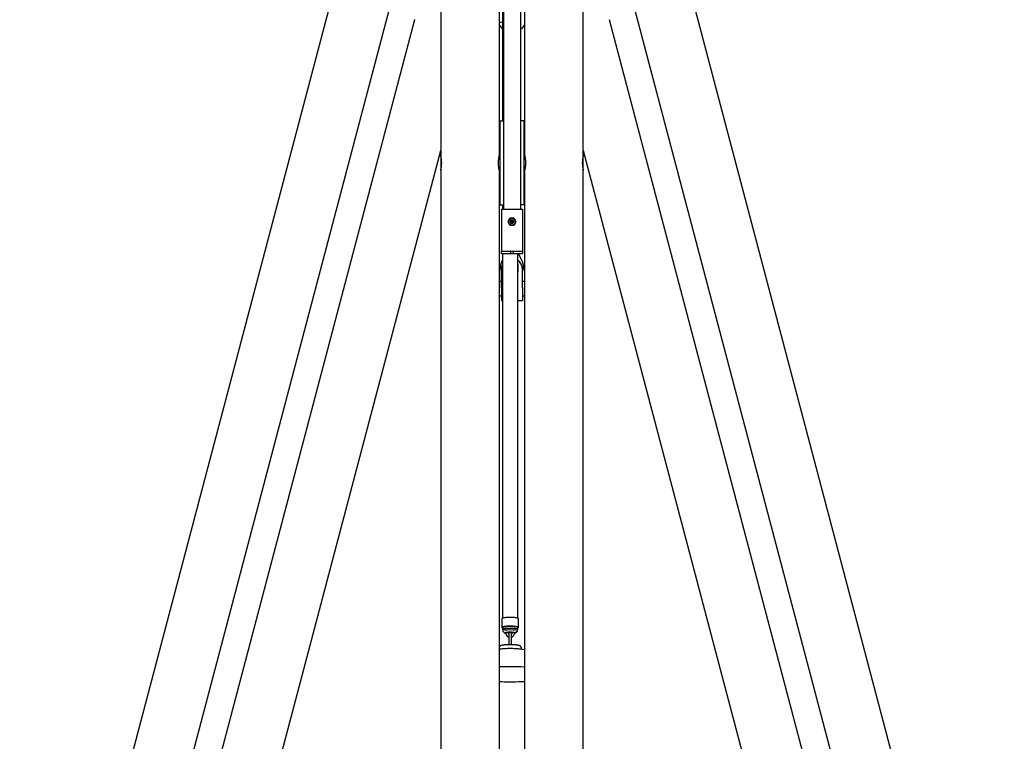
# Model space of a CAD drawing. Extents: x -20136 to 28087, y -2772 to 3529.
# Drawn here: x 19193 to 21542, y 57 to 1777 of the extents above; entities that cross this region are included whole.
import ezdxf

# ---------------------------------------------------------------- set-up
doc = ezdxf.new("R2010")
doc.units = 0

msp = doc.modelspace()

# ---------------------------------------------------------------- linework, layer by layer
at = {"color": 7, "linetype": 'Continuous'}
for p, q in [((20197.4, 2718.5), (20197.4, 1453.4)), ((20537.4, 1453.4), (20537.4, 2718.5)), ((20138.1, 2589.3), (19193.1, -989.5)), ((21541.8, -989.5), (20596.7, 2589.3)), ((20337.4, 1453.4), (20337.4, 2322.9)), ((20397.4, 2321.7), (20397.4, 1453.4)), ((19328.4, -1025.2), (20197.4, 2265.5)), ((20537.4, 2265.5), (21406.5, -1025.2)), ((20344.5, 1980.7), (20344.5, 1535.9)), ((20347.4, 1961.9), (20347.4, 1325.9)), ((20387.4, 1961.9), (20387.4, 1325.9)), ((20135, 1777.4), (19264.7, -1518.1)), ((20337.4, 1770.1), (20344.5, 1773.1)), ((21470.2, -1518.1), (20599.9, 1777.4)), ((20339.4, 1335.9), (20339.4, 1535.9)), ((20339.4, 1535.9), (20347.4, 1535.9)), ((20395.4, 1535.9), (20387.4, 1535.9)), ((20395.4, 1535.9), (20395.4, 1335.9)), ((19400.1, -1553.9), (20197.4, 1465.5)), ((20537.4, 1465.5), (21334.8, -1553.9)), ((20197.4, 1453.3), (20197.4, 1418.5)), ((20339.4, 1452.9), (20337.3, 1452.9)), ((20397.6, 1452.9), (20395.4, 1452.9)), ((20537.4, 1418.5), (20537.4, 1453.3)), ((20197.4, 1418.5), (20197.4, -496.6)), ((20337.3, 1418.9), (20339.4, 1418.9)), ((20337.4, -496.6), (20337.4, 1418.5)), ((20395.4, 1418.9), (20397.6, 1418.9)), ((20397.4, 1418.5), (20397.4, -496.6)), ((20537.4, -496.6), (20537.4, 1418.5)), ((20339.4, 1335.9), (20347.4, 1335.9)), ((20342.4, 1325.9), (20342.4, 1225.9)), ((20342.4, 1325.9), (20346.4, 1325.9)), ((20344.5, 1335.9), (20344.5, 1325.9)), ((20346.4, 1325.9), (20388.4, 1325.9)), ((20395.4, 1335.9), (20387.4, 1335.9)), ((20388.4, 1325.9), (20392.4, 1325.9)), ((20392.4, 1325.9), (20392.4, 1225.9)), ((20364.6, 1296.8), (20363.5, 1296.3)), ((20363.5, 1295.5), (20364.6, 1295)), ((20365.1, 1299.2), (20365.2, 1297.9)), ((20365.2, 1293.9), (20365.1, 1292.7)), ((20366.8, 1298.8), (20365.8, 1299.6)), ((20365.8, 1292.3), (20366.8, 1293)), ((20369.1, 1299.6), (20368.1, 1298.8)), ((20368.1, 1293), (20369.1, 1292.3)), ((20369.6, 1297.9), (20369.8, 1299.2)), ((20369.8, 1292.7), (20369.6, 1293.9)), ((20371.4, 1296.3), (20370.3, 1296.8)), ((20370.3, 1295), (20371.4, 1295.5)), ((20342.4, 1225.9), (20346.4, 1225.9)), ((20342.4, 1219.9), (20342.4, 1225.9)), ((20346.4, 1225.9), (20388.4, 1225.9)), ((20364.2, 1225.9), (20370.7, 1225.9)), ((20364.2, 1225.9), (20364.2, 1219.9)), ((20370.7, 1219.9), (20370.7, 1225.9)), ((20388.4, 1225.9), (20392.4, 1225.9)), ((20392.4, 1225.9), (20392.4, 1219.9)), ((20342.4, 1219.9), (20364.2, 1219.9)), ((20344.5, 1204.1), (20342.6, 1200.1)), ((20344.5, 1219.9), (20344.5, 350.3)), ((20364.2, 1219.9), (20370.7, 1219.9)), ((20370.7, 1219.9), (20392.4, 1219.9)), ((20381.5, 350.3), (20381.5, 1219.9)), ((20392.3, 1200.1), (20382.8, 1219.9)), ((20342.4, 1137.8), (20342.4, 1182.7)), ((20382.4, 1194.4), (20381.5, 1195)), ((20381.5, 1176.3), (20382.4, 1176.8)), ((20382.4, 1176.1), (20381.5, 1175.6)), ((20382.4, 1176.1), (20382.4, 1176.8)), ((20392.4, 1137.8), (20392.4, 1182.7)), ((20342.4, 1152.9), (20337.4, 1152.9)), ((20397.4, 1152.9), (20392.4, 1152.9)), ((20342.4, 1137.8), (20342.4, 1107.9)), ((20392.4, 1137.8), (20392.4, 1107.9)), ((20337.4, 1118.9), (20342.4, 1118.9)), ((20342.4, 1107.9), (20344.5, 1107.9)), ((20381.5, 1107.9), (20392.4, 1107.9)), ((20392.4, 1118.9), (20397.4, 1118.9)), ((20343, 349.2), (20343, 328.5)), ((20344.5, 329.2), (20344.5, 323.5)), ((20381.5, 323.5), (20381.5, 329.2)), ((20383, 328.5), (20383, 349.2)), ((20345.5, 323), (20345.5, 320.3)), ((20345.9, 319.5), (20350.5, 315)), ((20350.5, 315), (20350.9, 314.7)), ((20351.2, 314.6), (20351.4, 314.5)), ((20352.8, 314.6), (20351.3, 314.6)), ((20352.8, 315.1), (20352.8, 314.9)), ((20357.7, 315.9), (20359.7, 315)), ((20358.8, 314.9), (20358.8, 315.1)), ((20359.7, 315), (20358.8, 314.9)), ((20359, 313.4), (20360, 313.3)), ((20359.7, 316.6), (20359.7, 315)), ((20360.2, 314.7), (20359.7, 315)), ((20360, 313.7), (20360, 307.5)), ((20360, 307.5), (20360, 298.1)), ((20364.4, 316.2), (20366.4, 315.2)), ((20366, 307.5), (20366, 313.7)), ((20366, 298.1), (20366, 307.5)), ((20367.6, 315.3), (20366.4, 315.2)), ((20367.3, 314.8), (20366.4, 315.2)), ((20367.3, 315.1), (20367.3, 314.9)), ((20374.8, 315.6), (20371.8, 315.5)), ((20373.3, 314.9), (20373.3, 315.1)), ((20379.7, 320.6), (20375.2, 315.8)), ((20375.5, 315), (20380.2, 319.5)), ((20379.8, 323.8), (20379.8, 321)), ((20380.5, 320.3), (20380.5, 323)), ((20380.5, 320.2), (20380.5, 320.2)), ((20360, 298.1), (20360, 289.8)), ((20366, 289.8), (20366, 298.1)), ((20339, 276.9), (20337.4, 276.7)), ((20397.4, 275), (20387.1, 276.9)), ((20390.7, 276.9), (20389, 281.6))]:
    msp.add_line(p, q, dxfattribs=at)
for points in [[(20135.1, 1777.6), (20135, 1777.4)], [(20197.5, 1418.5), (20197.5, 1418.5), (20197.5, 1418.5), (20197.5, 1418.5), (20197.5, 1418.5), (20197.5, 1418.5), (20197.5, 1418.5), (20197.5, 1418.5), (20197.5, 1418.5), (20197.5, 1418.6), (20197.5, 1418.6), (20197.5, 1418.7), (20197.5, 1418.7), (20197.5, 1418.8), (20197.5, 1418.9), (20197.6, 1418.9), (20197.6, 1419), (20197.6, 1419.1), (20197.6, 1419.2), (20197.7, 1419.3), (20197.7, 1419.5), (20197.7, 1419.6), (20197.7, 1419.7), (20197.8, 1419.8), (20197.8, 1420), (20197.8, 1420.1), (20197.9, 1420.3), (20197.9, 1420.5), (20198, 1420.6), (20198, 1420.8), (20198, 1421), (20198.1, 1421.2), (20198.1, 1421.4), (20198.2, 1421.6), (20198.2, 1421.8), (20198.3, 1422), (20198.3, 1422.2), (20198.3, 1422.5), (20198.4, 1422.7), (20198.4, 1423), (20198.5, 1423.2), (20198.5, 1423.5), (20198.6, 1423.7), (20198.6, 1424), (20198.7, 1424.2), (20198.7, 1424.5), (20198.8, 1424.8), (20198.8, 1425.1), (20198.8, 1425.4), (20198.9, 1425.7), (20198.9, 1426), (20199, 1426.3), (20199, 1426.6), (20199.1, 1426.9), (20199.1, 1427.2), (20199.1, 1427.5), (20199.2, 1427.9), (20199.2, 1428.2), (20199.3, 1428.5), (20199.3, 1428.9), (20199.3, 1429.2), (20199.4, 1429.6), (20199.4, 1429.9), (20199.4, 1430.3), (20199.5, 1430.6), (20199.5, 1431), (20199.5, 1431.3), (20199.5, 1431.7), (20199.5, 1432), (20199.6, 1432.4), (20199.6, 1432.8), (20199.6, 1433.1), (20199.6, 1433.5), (20199.6, 1433.9), (20199.6, 1434.2), (20199.6, 1434.6), (20199.7, 1435), (20199.7, 1435.3), (20199.7, 1435.7), (20199.7, 1436.1), (20199.7, 1436.4), (20199.7, 1436.8), (20199.6, 1437.2), (20199.6, 1437.5), (20199.6, 1437.9), (20199.6, 1438.2), (20199.6, 1438.6), (20199.6, 1438.9), (20199.6, 1439.3), (20199.6, 1439.7), (20199.5, 1440), (20199.5, 1440.4), (20199.5, 1440.7), (20199.5, 1441), (20199.4, 1441.4), (20199.4, 1441.7), (20199.4, 1442.1), (20199.3, 1442.4), (20199.3, 1442.7), (20199.3, 1443.1), (20199.2, 1443.4), (20199.2, 1443.7), (20199.2, 1444), (20199.1, 1444.3), (20199.1, 1444.7), (20199.1, 1445), (20199, 1445.3), (20199, 1445.6), (20198.9, 1445.9), (20198.9, 1446.2), (20198.8, 1446.5), (20198.8, 1446.7), (20198.8, 1447), (20198.7, 1447.3), (20198.7, 1447.6), (20198.6, 1447.8), (20198.6, 1448.1), (20198.5, 1448.4), (20198.5, 1448.6), (20198.4, 1448.9), (20198.4, 1449.1), (20198.3, 1449.3), (20198.3, 1449.6), (20198.2, 1449.8), (20198.2, 1450), (20198.2, 1450.2), (20198.1, 1450.5), (20198.1, 1450.7), (20198, 1450.9), (20198, 1451), (20198, 1451.2), (20197.9, 1451.4), (20197.9, 1451.6), (20197.8, 1451.7), (20197.8, 1451.9), (20197.8, 1452), (20197.7, 1452.2), (20197.7, 1452.3), (20197.7, 1452.4), (20197.6, 1452.5), (20197.6, 1452.7), (20197.6, 1452.8), (20197.6, 1452.8), (20197.6, 1452.9), (20197.5, 1453), (20197.5, 1453.1), (20197.5, 1453.1), (20197.5, 1453.2), (20197.5, 1453.3), (20197.5, 1453.3), (20197.5, 1453.3), (20197.5, 1453.4), (20197.4, 1453.4), (20197.4, 1453.4), (20197.4, 1453.4), (20197.4, 1453.4), (20197.4, 1453.4), (20197.4, 1453.4), (20197.4, 1453.4), (20197.4, 1453.4), (20197.4, 1453.4)], [(20335.2, 1435.9), (20335.2, 1436.3), (20335.2, 1436.6), (20335.2, 1437), (20335.2, 1437.4), (20335.2, 1437.7), (20335.3, 1438.1), (20335.3, 1438.4), (20335.3, 1438.8), (20335.3, 1439.1), (20335.3, 1439.5), (20335.3, 1439.8), (20335.3, 1440.2), (20335.4, 1440.5), (20335.4, 1440.9), (20335.4, 1441.2), (20335.5, 1441.6), (20335.5, 1441.9), (20335.5, 1442.3), (20335.5, 1442.6), (20335.6, 1442.9), (20335.6, 1443.3), (20335.6, 1443.6), (20335.7, 1443.9), (20335.7, 1444.2), (20335.8, 1444.5), (20335.8, 1444.9), (20335.8, 1445.2), (20335.9, 1445.5), (20335.9, 1445.8), (20336, 1446.1), (20336, 1446.4), (20336.1, 1446.6), (20336.1, 1446.9), (20336.1, 1447.2), (20336.2, 1447.5), (20336.2, 1447.8), (20336.3, 1448), (20336.3, 1448.3), (20336.4, 1448.5), (20336.4, 1448.8), (20336.5, 1449), (20336.5, 1449.3), (20336.6, 1449.5), (20336.6, 1449.7), (20336.7, 1450), (20336.7, 1450.2), (20336.7, 1450.4), (20336.8, 1450.6), (20336.8, 1450.8), (20336.9, 1451), (20336.9, 1451.2), (20336.9, 1451.3), (20337, 1451.5), (20337, 1451.7), (20337.1, 1451.8), (20337.1, 1452), (20337.1, 1452.1), (20337.2, 1452.3), (20337.2, 1452.4), (20337.2, 1452.5), (20337.2, 1452.6), (20337.3, 1452.7), (20337.3, 1452.8), (20337.3, 1452.9), (20337.3, 1453), (20337.3, 1453.1), (20337.4, 1453.1), (20337.4, 1453.2), (20337.4, 1453.2), (20337.4, 1453.3), (20337.4, 1453.3), (20337.4, 1453.3), (20337.4, 1453.4), (20337.4, 1453.4), (20337.4, 1453.4), (20337.4, 1453.4), (20337.4, 1453.4), (20337.4, 1453.4), (20337.4, 1453.4), (20337.4, 1453.4)], [(20337.4, 1418.5), (20337.4, 1418.5), (20337.4, 1418.5), (20337.4, 1418.5), (20337.4, 1418.5), (20337.4, 1418.5), (20337.4, 1418.5), (20337.4, 1418.5), (20337.4, 1418.6), (20337.4, 1418.6), (20337.4, 1418.7), (20337.4, 1418.7), (20337.3, 1418.8), (20337.3, 1418.9), (20337.3, 1419), (20337.3, 1419.1), (20337.3, 1419.2), (20337.2, 1419.3), (20337.2, 1419.4), (20337.2, 1419.5), (20337.1, 1419.6), (20337.1, 1419.7), (20337.1, 1419.9), (20337, 1420), (20337, 1420.2), (20337, 1420.4), (20336.9, 1420.5), (20336.9, 1420.7), (20336.9, 1420.9), (20336.8, 1421.1), (20336.8, 1421.3), (20336.7, 1421.5), (20336.7, 1421.7), (20336.7, 1421.9), (20336.6, 1422.1), (20336.6, 1422.3), (20336.5, 1422.5), (20336.5, 1422.8), (20336.4, 1423), (20336.4, 1423.3), (20336.3, 1423.5), (20336.3, 1423.8), (20336.2, 1424.1), (20336.2, 1424.3), (20336.1, 1424.6), (20336.1, 1424.9), (20336.1, 1425.2), (20336, 1425.5), (20336, 1425.8), (20335.9, 1426.1), (20335.9, 1426.4), (20335.8, 1426.7), (20335.8, 1427), (20335.8, 1427.3), (20335.7, 1427.6), (20335.7, 1428), (20335.6, 1428.3), (20335.6, 1428.6), (20335.6, 1428.9), (20335.5, 1429.3), (20335.5, 1429.6), (20335.5, 1429.9), (20335.5, 1430.2), (20335.4, 1430.6), (20335.4, 1430.9), (20335.4, 1431.2), (20335.4, 1431.5), (20335.3, 1431.9), (20335.3, 1432.2), (20335.3, 1432.5), (20335.3, 1432.8), (20335.3, 1433.1), (20335.3, 1433.5), (20335.2, 1433.8), (20335.2, 1434.1), (20335.2, 1434.4), (20335.2, 1434.7), (20335.2, 1435), (20335.2, 1435.3), (20335.2, 1435.6), (20335.2, 1435.9)], [(20397.5, 1453.4), (20397.5, 1453.4), (20397.5, 1453.4), (20397.5, 1453.4), (20397.5, 1453.4), (20397.5, 1453.3), (20397.5, 1453.3), (20397.5, 1453.3), (20397.5, 1453.3), (20397.5, 1453.3), (20397.5, 1453.2), (20397.5, 1453.2), (20397.5, 1453.1), (20397.5, 1453), (20397.5, 1453), (20397.6, 1452.9), (20397.6, 1452.8), (20397.6, 1452.7), (20397.6, 1452.6), (20397.7, 1452.5), (20397.7, 1452.4), (20397.7, 1452.2), (20397.7, 1452.1), (20397.8, 1452), (20397.8, 1451.8), (20397.8, 1451.7), (20397.9, 1451.5), (20397.9, 1451.4), (20398, 1451.2), (20398, 1451), (20398, 1450.8), (20398.1, 1450.6), (20398.1, 1450.4), (20398.2, 1450.2), (20398.2, 1450), (20398.3, 1449.8), (20398.3, 1449.6), (20398.3, 1449.3), (20398.4, 1449.1), (20398.4, 1448.9), (20398.5, 1448.6), (20398.5, 1448.4), (20398.6, 1448.1), (20398.6, 1447.8), (20398.7, 1447.6), (20398.7, 1447.3), (20398.8, 1447), (20398.8, 1446.7), (20398.8, 1446.4), (20398.9, 1446.1), (20398.9, 1445.8), (20399, 1445.5), (20399, 1445.2), (20399.1, 1444.9), (20399.1, 1444.6), (20399.1, 1444.3), (20399.2, 1443.9), (20399.2, 1443.6), (20399.3, 1443.3), (20399.3, 1442.9), (20399.3, 1442.6), (20399.4, 1442.3), (20399.4, 1441.9), (20399.4, 1441.6), (20399.5, 1441.2), (20399.5, 1440.8), (20399.5, 1440.5), (20399.5, 1440.1), (20399.5, 1439.8), (20399.6, 1439.4), (20399.6, 1439.1), (20399.6, 1438.7), (20399.6, 1438.3), (20399.6, 1438), (20399.6, 1437.6), (20399.6, 1437.2), (20399.7, 1436.9), (20399.7, 1436.5), (20399.7, 1436.1), (20399.7, 1435.8), (20399.7, 1435.4), (20399.7, 1435), (20399.6, 1434.7), (20399.6, 1434.3), (20399.6, 1434), (20399.6, 1433.6), (20399.6, 1433.2), (20399.6, 1432.9), (20399.6, 1432.5), (20399.6, 1432.2), (20399.5, 1431.8), (20399.5, 1431.5), (20399.5, 1431.1), (20399.5, 1430.8), (20399.4, 1430.4), (20399.4, 1430.1), (20399.4, 1429.8), (20399.3, 1429.4), (20399.3, 1429.1), (20399.3, 1428.8), (20399.2, 1428.4), (20399.2, 1428.1), (20399.2, 1427.8), (20399.1, 1427.5), (20399.1, 1427.2), (20399.1, 1426.9), (20399, 1426.6), (20399, 1426.3), (20398.9, 1426), (20398.9, 1425.7), (20398.8, 1425.4), (20398.8, 1425.1), (20398.8, 1424.8), (20398.7, 1424.5), (20398.7, 1424.2), (20398.6, 1424), (20398.6, 1423.7), (20398.5, 1423.5), (20398.5, 1423.2), (20398.4, 1423), (20398.4, 1422.7), (20398.3, 1422.5), (20398.3, 1422.2), (20398.2, 1422), (20398.2, 1421.8), (20398.2, 1421.6), (20398.1, 1421.4), (20398.1, 1421.2), (20398, 1421), (20398, 1420.8), (20398, 1420.6), (20397.9, 1420.4), (20397.9, 1420.3), (20397.8, 1420.1), (20397.8, 1419.9), (20397.8, 1419.8), (20397.7, 1419.7), (20397.7, 1419.5), (20397.7, 1419.4), (20397.6, 1419.3), (20397.6, 1419.2), (20397.6, 1419.1), (20397.6, 1419), (20397.6, 1418.9), (20397.5, 1418.8), (20397.5, 1418.7), (20397.5, 1418.7), (20397.5, 1418.6), (20397.5, 1418.6), (20397.5, 1418.5), (20397.5, 1418.5), (20397.5, 1418.5), (20397.4, 1418.4), (20397.4, 1418.4), (20397.4, 1418.4), (20397.4, 1418.4), (20397.4, 1418.4), (20397.4, 1418.4), (20397.4, 1418.4), (20397.4, 1418.4), (20397.4, 1418.5)], [(20537.4, 1453.4), (20537.4, 1453.4), (20537.4, 1453.4), (20537.4, 1453.4), (20537.4, 1453.3), (20537.4, 1453.3), (20537.4, 1453.3), (20537.4, 1453.3), (20537.4, 1453.2), (20537.4, 1453.2), (20537.4, 1453.1), (20537.4, 1453.1), (20537.3, 1453), (20537.3, 1452.9), (20537.3, 1452.9), (20537.3, 1452.8), (20537.3, 1452.7), (20537.2, 1452.6), (20537.2, 1452.5), (20537.2, 1452.3), (20537.1, 1452.2), (20537.1, 1452.1), (20537.1, 1451.9), (20537, 1451.8), (20537, 1451.6), (20537, 1451.5), (20536.9, 1451.3), (20536.9, 1451.1), (20536.9, 1451), (20536.8, 1450.8), (20536.8, 1450.6), (20536.7, 1450.4), (20536.7, 1450.2), (20536.7, 1450), (20536.6, 1449.7), (20536.6, 1449.5), (20536.5, 1449.3), (20536.5, 1449), (20536.4, 1448.8), (20536.4, 1448.5), (20536.3, 1448.3), (20536.3, 1448), (20536.2, 1447.8), (20536.2, 1447.5), (20536.1, 1447.2), (20536.1, 1446.9), (20536.1, 1446.6), (20536, 1446.4), (20536, 1446.1), (20535.9, 1445.8), (20535.9, 1445.4), (20535.8, 1445.1), (20535.8, 1444.8), (20535.8, 1444.5), (20535.7, 1444.2), (20535.7, 1443.9), (20535.6, 1443.5), (20535.6, 1443.2), (20535.6, 1442.9), (20535.5, 1442.6), (20535.5, 1442.2), (20535.5, 1441.9), (20535.5, 1441.6), (20535.4, 1441.3), (20535.4, 1440.9), (20535.4, 1440.6), (20535.4, 1440.3), (20535.3, 1440), (20535.3, 1439.6), (20535.3, 1439.3), (20535.3, 1439), (20535.3, 1438.7), (20535.3, 1438.4), (20535.2, 1438.1), (20535.2, 1437.7), (20535.2, 1437.4), (20535.2, 1437.1), (20535.2, 1436.8), (20535.2, 1436.5), (20535.2, 1436.2), (20535.2, 1435.9)], [(20535.2, 1435.9), (20535.2, 1435.6), (20535.2, 1435.2), (20535.2, 1434.8), (20535.2, 1434.5), (20535.2, 1434.1), (20535.3, 1433.8), (20535.3, 1433.4), (20535.3, 1433), (20535.3, 1432.7), (20535.3, 1432.3), (20535.3, 1432), (20535.3, 1431.6), (20535.4, 1431.3), (20535.4, 1430.9), (20535.4, 1430.6), (20535.5, 1430.2), (20535.5, 1429.9), (20535.5, 1429.6), (20535.5, 1429.2), (20535.6, 1428.9), (20535.6, 1428.6), (20535.6, 1428.2), (20535.7, 1427.9), (20535.7, 1427.6), (20535.8, 1427.3), (20535.8, 1427), (20535.8, 1426.7), (20535.9, 1426.4), (20535.9, 1426.1), (20536, 1425.8), (20536, 1425.5), (20536.1, 1425.2), (20536.1, 1424.9), (20536.1, 1424.6), (20536.2, 1424.3), (20536.2, 1424.1), (20536.3, 1423.8), (20536.3, 1423.5), (20536.4, 1423.3), (20536.4, 1423), (20536.5, 1422.8), (20536.5, 1422.5), (20536.6, 1422.3), (20536.6, 1422.1), (20536.7, 1421.9), (20536.7, 1421.6), (20536.7, 1421.4), (20536.8, 1421.2), (20536.8, 1421), (20536.9, 1420.8), (20536.9, 1420.7), (20536.9, 1420.5), (20537, 1420.3), (20537, 1420.1), (20537.1, 1420), (20537.1, 1419.8), (20537.1, 1419.7), (20537.2, 1419.6), (20537.2, 1419.4), (20537.2, 1419.3), (20537.2, 1419.2), (20537.3, 1419.1), (20537.3, 1419), (20537.3, 1418.9), (20537.3, 1418.8), (20537.3, 1418.8), (20537.4, 1418.7), (20537.4, 1418.6), (20537.4, 1418.6), (20537.4, 1418.6), (20537.4, 1418.5), (20537.4, 1418.5), (20537.4, 1418.5), (20537.4, 1418.5), (20537.4, 1418.5), (20537.4, 1418.5), (20537.4, 1418.5), (20537.4, 1418.5), (20537.4, 1418.5), (20537.4, 1418.5)], [(20362.5, 1304.4), (20362.4, 1304.1), (20362.2, 1303.9), (20362, 1303.6), (20361.9, 1303.3), (20361.7, 1303), (20361.6, 1302.7), (20361.4, 1302.4), (20361.2, 1302.1), (20361, 1301.8), (20360.9, 1301.5), (20360.7, 1301.2), (20360.5, 1300.9), (20360.3, 1300.6), (20360.2, 1300.3), (20360, 1300), (20359.8, 1299.7), (20359.7, 1299.4), (20359.5, 1299.2), (20359.3, 1298.9), (20359.2, 1298.6), (20359, 1298.3), (20358.9, 1298.1), (20358.7, 1297.8), (20358.6, 1297.6), (20358.5, 1297.4), (20358.3, 1297.2), (20358.2, 1296.9), (20358.1, 1296.7), (20358, 1296.5), (20357.9, 1296.3), (20357.7, 1296.1), (20357.6, 1295.9)], [(20357.6, 1295.9), (20357.8, 1295.6), (20358, 1295.2), (20358.3, 1294.8), (20358.5, 1294.4), (20358.7, 1294), (20359, 1293.6), (20359.2, 1293.1), (20359.5, 1292.6), (20359.9, 1292), (20360.2, 1291.4), (20360.6, 1290.8), (20360.9, 1290.2), (20361.3, 1289.5), (20361.7, 1288.8), (20362.1, 1288.1), (20362.5, 1287.4)], [(20372.3, 1304.4), (20362.5, 1304.4)], [(20377.3, 1295.9), (20377, 1296.3), (20376.8, 1296.6), (20376.6, 1297), (20376.4, 1297.4), (20376.2, 1297.8), (20375.9, 1298.2), (20375.6, 1298.7), (20375.3, 1299.2), (20375, 1299.8), (20374.7, 1300.4), (20374.3, 1301), (20373.9, 1301.6), (20373.6, 1302.3), (20373.2, 1303), (20372.8, 1303.7), (20372.3, 1304.4)], [(20372.3, 1287.4), (20372.5, 1287.6), (20372.6, 1287.8), (20372.7, 1288), (20372.8, 1288.2), (20372.9, 1288.4), (20373.1, 1288.6), (20373.2, 1288.9), (20373.3, 1289.1), (20373.4, 1289.3), (20373.6, 1289.6), (20373.7, 1289.8), (20373.9, 1290.1), (20374, 1290.4), (20374.2, 1290.6), (20374.4, 1290.9), (20374.5, 1291.2), (20374.7, 1291.5), (20374.9, 1291.8), (20375, 1292.1), (20375.2, 1292.4), (20375.4, 1292.7), (20375.6, 1293), (20375.8, 1293.3), (20375.9, 1293.6), (20376.1, 1293.9), (20376.3, 1294.2), (20376.4, 1294.5), (20376.6, 1294.8), (20376.8, 1295.1), (20376.9, 1295.3), (20377.1, 1295.6), (20377.3, 1295.9)], [(20362.5, 1287.4), (20372.3, 1287.4)], [(20342.6, 1200.1), (20342.5, 1199.8), (20342.4, 1199.6), (20342.3, 1199.3), (20342.2, 1199.1), (20342, 1198.8), (20341.9, 1198.6), (20341.8, 1198.3), (20341.7, 1198), (20341.6, 1197.8), (20341.5, 1197.5), (20341.4, 1197.2), (20341.3, 1196.9), (20341.2, 1196.6), (20341.1, 1196.3), (20341, 1196), (20340.9, 1195.6), (20340.8, 1195.3), (20340.8, 1195), (20340.7, 1194.6), (20340.6, 1194.3), (20340.5, 1193.9), (20340.4, 1193.6), (20340.4, 1193.2), (20340.3, 1192.8), (20340.3, 1192.5), (20340.2, 1192.1), (20340.2, 1191.7), (20340.1, 1191.4), (20340.1, 1191), (20340, 1190.6), (20340, 1190.3), (20340, 1189.9), (20340, 1189.5), (20340, 1189.2), (20339.9, 1188.8), (20339.9, 1188.4), (20339.9, 1188.1), (20339.9, 1187.7), (20340, 1187.3), (20340, 1187), (20340, 1186.6), (20340, 1186.2), (20340, 1185.9), (20340.1, 1185.5), (20340.1, 1185.1), (20340.2, 1184.8), (20340.2, 1184.4), (20340.3, 1184), (20340.3, 1183.7), (20340.4, 1183.3), (20340.5, 1183), (20340.5, 1182.6), (20340.6, 1182.3), (20340.7, 1181.9), (20340.8, 1181.6), (20340.9, 1181.2), (20340.9, 1180.9), (20341, 1180.6), (20341.1, 1180.3), (20341.2, 1180), (20341.3, 1179.7), (20341.4, 1179.4), (20341.5, 1179.1), (20341.6, 1178.9), (20341.7, 1178.6), (20341.8, 1178.4), (20341.9, 1178.1), (20342, 1177.9), (20342.1, 1177.6), (20342.2, 1177.4), (20342.3, 1177.2), (20342.4, 1176.9)], [(20392.4, 1176.9), (20392.5, 1177), (20392.6, 1177.2), (20392.7, 1177.3), (20392.7, 1177.5), (20392.8, 1177.6), (20392.9, 1177.8), (20393, 1178), (20393, 1178.2), (20393.1, 1178.4), (20393.2, 1178.6), (20393.3, 1178.8), (20393.4, 1179.1), (20393.4, 1179.3), (20393.5, 1179.6), (20393.6, 1179.9), (20393.7, 1180.2), (20393.8, 1180.5), (20393.9, 1180.8), (20394, 1181.1), (20394.1, 1181.5), (20394.2, 1181.8), (20394.2, 1182.2), (20394.3, 1182.5), (20394.4, 1182.9), (20394.5, 1183.2), (20394.5, 1183.6), (20394.6, 1184), (20394.7, 1184.3), (20394.7, 1184.7), (20394.7, 1185.1), (20394.8, 1185.4), (20394.8, 1185.8), (20394.9, 1186.2), (20394.9, 1186.5), (20394.9, 1186.9), (20394.9, 1187.3), (20394.9, 1187.6), (20394.9, 1188), (20394.9, 1188.4), (20394.9, 1188.7), (20394.9, 1189.1), (20394.9, 1189.5), (20394.9, 1189.8), (20394.9, 1190.2), (20394.8, 1190.6), (20394.8, 1190.9), (20394.8, 1191.3), (20394.7, 1191.7), (20394.7, 1192), (20394.6, 1192.4), (20394.6, 1192.8), (20394.5, 1193.1), (20394.4, 1193.5), (20394.4, 1193.8), (20394.3, 1194.2), (20394.2, 1194.6), (20394.1, 1194.9), (20394, 1195.3), (20393.9, 1195.6), (20393.8, 1196), (20393.7, 1196.3), (20393.6, 1196.7), (20393.5, 1197), (20393.4, 1197.4), (20393.3, 1197.7), (20393.1, 1198), (20393, 1198.4), (20392.9, 1198.7), (20392.7, 1199.1), (20392.6, 1199.4), (20392.4, 1199.7), (20392.3, 1200.1)], [(20382.4, 1176.8), (20382.4, 1194.4)], [(20363, 352.2), (20360.4, 352.2), (20357.7, 352.1), (20355.2, 352), (20352.8, 351.8), (20350.6, 351.6), (20348.7, 351.3), (20346.9, 351), (20345.5, 350.6), (20344.4, 350.3), (20343.6, 349.9), (20343.1, 349.5), (20343, 349.2)], [(20363, 331.4), (20360.4, 331.4), (20357.7, 331.3), (20355.2, 331.2), (20352.8, 331), (20350.6, 330.8), (20348.7, 330.5), (20346.9, 330.2), (20345.5, 329.9), (20344.4, 329.5), (20343.6, 329.1), (20343.1, 328.7), (20343, 328.4), (20343.3, 328), (20343.9, 327.6), (20344.5, 327.3)], [(20344.5, 327.7), (20344.2, 327.9), (20343.8, 328.3), (20343.8, 328.6), (20344.2, 329), (20344.9, 329.4), (20345.9, 329.8), (20347.3, 330.1), (20349, 330.4), (20350.9, 330.7), (20353, 330.9), (20355.4, 331.1), (20357.8, 331.2), (20360.4, 331.3), (20363, 331.3)], [(20344.1, 329), (20344.1, 328.9), (20344.1, 328.5), (20344.4, 328.1), (20344.5, 328.1)], [(20383, 349.2), (20382.9, 349.5), (20382.5, 349.9), (20381.7, 350.3), (20380.6, 350.6), (20379.1, 351), (20377.4, 351.3), (20375.4, 351.6), (20373.2, 351.8), (20370.8, 352), (20368.3, 352.1), (20365.7, 352.2), (20363, 352.2)], [(20381.5, 327.3), (20382.1, 327.6), (20382.8, 328), (20383, 328.4), (20382.9, 328.7), (20382.5, 329.1), (20381.7, 329.5), (20380.6, 329.9), (20379.1, 330.2), (20377.4, 330.5), (20375.4, 330.8), (20373.2, 331), (20370.8, 331.2), (20368.3, 331.3), (20365.7, 331.4), (20363, 331.4)], [(20363, 331.3), (20365.7, 331.3), (20368.2, 331.2), (20370.7, 331.1), (20373, 330.9), (20375.2, 330.7), (20377.1, 330.4), (20378.8, 330.1), (20380.1, 329.8), (20381.2, 329.4), (20381.9, 329), (20382.2, 328.6), (20382.2, 328.3), (20381.9, 327.9), (20381.5, 327.7)], [(20381.5, 328.1), (20381.6, 328.1), (20382, 328.5), (20382, 328.9), (20381.9, 329)], [(20363, 326.3), (20360.5, 326.2), (20357.9, 326.2), (20355.5, 326), (20353.2, 325.8), (20351.1, 325.6), (20349.3, 325.3), (20347.7, 325), (20346.4, 324.7), (20345.4, 324.4), (20344.8, 324), (20344.5, 323.6), (20344.6, 323.2), (20345.1, 322.8), (20345.5, 322.6)], [(20345.6, 320.3), (20345.6, 320.2), (20345.6, 320.2), (20345.5, 320.2), (20345.5, 320.1), (20345.5, 320.1), (20345.5, 320.1), (20345.5, 320), (20345.6, 320), (20345.6, 319.9), (20345.6, 319.9), (20345.6, 319.9), (20345.6, 319.8), (20345.7, 319.8), (20345.7, 319.7), (20345.7, 319.7), (20345.7, 319.7), (20345.8, 319.6), (20345.8, 319.6), (20345.8, 319.5), (20345.9, 319.5), (20345.9, 319.5), (20345.9, 319.5), (20346, 319.4), (20346, 319.4), (20346, 319.4), (20346, 319.4), (20346.1, 319.3), (20346.1, 319.3), (20346.1, 319.3), (20346.2, 319.3), (20346.2, 319.3), (20346.2, 319.3)], [(20346.2, 324), (20346.2, 324), (20346.1, 323.9), (20346.1, 323.9), (20346, 323.9), (20346, 323.8), (20346, 323.8), (20345.9, 323.8), (20345.9, 323.8), (20345.8, 323.7), (20345.8, 323.7), (20345.8, 323.6), (20345.7, 323.6), (20345.7, 323.6), (20345.7, 323.5), (20345.7, 323.5), (20345.6, 323.4), (20345.6, 323.4), (20345.6, 323.3), (20345.6, 323.3), (20345.6, 323.2), (20345.6, 323.2), (20345.6, 323.1), (20345.6, 323.1), (20345.6, 323)], [(20379.3, 324.2), (20378.4, 324.6), (20377.2, 324.9), (20375.6, 325.2), (20373.8, 325.5), (20371.7, 325.7), (20369.4, 325.9), (20367, 326), (20364.5, 326), (20361.9, 326), (20359.4, 326), (20357, 325.9), (20354.7, 325.7), (20352.6, 325.5), (20350.7, 325.2), (20349.1, 325), (20347.8, 324.6), (20346.8, 324.3), (20346.5, 324.1)], [(20374.8, 315.6), (20374, 315.9), (20372.9, 316.2), (20371.5, 316.4), (20369.8, 316.6), (20367.9, 316.8), (20365.9, 316.9), (20363.8, 316.9), (20361.6, 316.9), (20359.5, 316.9), (20357.5, 316.7), (20355.7, 316.6), (20354.1, 316.4), (20352.8, 316.1), (20351.8, 315.8), (20351.1, 315.5), (20350.9, 315.4)], [(20351.3, 314.6), (20352, 314.3), (20352.8, 314.1)], [(20352.8, 314.9), (20352.8, 314.7), (20352.8, 314.5), (20352.8, 314.4), (20352.8, 314.2), (20352.8, 314), (20352.8, 313.8), (20352.9, 313.7), (20352.9, 313.5), (20352.9, 313.3), (20352.9, 313.1), (20353, 312.9), (20353, 312.7), (20353, 312.5), (20353.1, 312.4), (20353.1, 312.2), (20353.2, 312), (20353.3, 311.8), (20353.3, 311.6), (20353.4, 311.3), (20353.5, 311.1), (20353.6, 310.9), (20353.7, 310.7), (20353.8, 310.5), (20353.9, 310.3), (20354, 310.1), (20354.1, 309.9), (20354.2, 309.7), (20354.3, 309.6), (20354.4, 309.4), (20354.5, 309.2), (20354.7, 309), (20354.8, 308.8), (20354.9, 308.6), (20355.1, 308.5), (20355.2, 308.3), (20355.4, 308.1), (20355.5, 307.9), (20355.7, 307.8), (20355.8, 307.6), (20356, 307.5), (20356.1, 307.3), (20356.3, 307.2), (20356.5, 307), (20356.7, 306.9), (20356.8, 306.8), (20357, 306.6), (20357.2, 306.5), (20357.4, 306.4), (20357.5, 306.3), (20357.7, 306.2), (20357.9, 306.1), (20358.1, 306), (20358.2, 305.9), (20358.4, 305.8), (20358.6, 305.7), (20358.7, 305.6), (20358.9, 305.5), (20359.1, 305.5), (20359.2, 305.4), (20359.4, 305.4), (20359.5, 305.3), (20359.7, 305.3), (20359.9, 305.2), (20360, 305.2)], [(20357.7, 315.9), (20357.6, 316), (20357.6, 316.1), (20357.7, 316.2), (20358, 316.3), (20358.4, 316.4), (20358.8, 316.5), (20359.4, 316.6), (20360.1, 316.6)], [(20360, 311.9), (20360, 312), (20359.9, 312.1), (20359.8, 312.2), (20359.7, 312.3), (20359.6, 312.4), (20359.6, 312.5), (20359.5, 312.6), (20359.4, 312.7), (20359.3, 312.8), (20359.3, 312.9), (20359.2, 313), (20359.2, 313.1), (20359.1, 313.2), (20359.1, 313.3), (20359, 313.4), (20359, 313.5), (20359, 313.6), (20358.9, 313.7), (20358.9, 313.8), (20358.9, 313.9), (20358.9, 314), (20358.8, 314.1), (20358.8, 314.2), (20358.8, 314.3), (20358.8, 314.4), (20358.8, 314.5), (20358.8, 314.5), (20358.8, 314.6), (20358.8, 314.7), (20358.8, 314.7), (20358.8, 314.8), (20358.8, 314.9)], [(20380.5, 322.6), (20381, 322.8), (20381.4, 323.2), (20381.5, 323.6), (20381.3, 324), (20380.6, 324.4), (20379.7, 324.7), (20378.4, 325), (20376.8, 325.3), (20374.9, 325.6), (20372.8, 325.8), (20370.6, 326), (20368.1, 326.2), (20365.6, 326.2), (20363, 326.3)], [(20367.3, 314.9), (20367.3, 314.8), (20367.3, 314.7), (20367.3, 314.6), (20367.3, 314.5), (20367.3, 314.4), (20367.3, 314.3), (20367.2, 314.2), (20367.2, 314.1), (20367.2, 314), (20367.2, 313.9), (20367.2, 313.8), (20367.1, 313.7), (20367.1, 313.6), (20367.1, 313.5), (20367, 313.4), (20367, 313.3), (20366.9, 313.2), (20366.9, 313.1), (20366.8, 313), (20366.8, 312.9), (20366.7, 312.8), (20366.7, 312.7), (20366.6, 312.6), (20366.6, 312.5), (20366.5, 312.4), (20366.4, 312.3), (20366.4, 312.3), (20366.3, 312.2), (20366.2, 312.1), (20366.2, 312.1), (20366.1, 312), (20366, 312)], [(20366, 305.1), (20366.2, 305.2), (20366.5, 305.3), (20366.7, 305.4), (20366.9, 305.4), (20367.1, 305.5), (20367.3, 305.6), (20367.5, 305.7), (20367.7, 305.8), (20367.9, 305.9), (20368.1, 306), (20368.3, 306.1), (20368.5, 306.2), (20368.7, 306.4), (20368.9, 306.5), (20369, 306.6), (20369.2, 306.7), (20369.4, 306.9), (20369.6, 307), (20369.7, 307.2), (20369.9, 307.3), (20370.1, 307.5), (20370.2, 307.6), (20370.4, 307.8), (20370.6, 307.9), (20370.7, 308.1), (20370.9, 308.3), (20371, 308.5), (20371.1, 308.6), (20371.3, 308.8), (20371.4, 309), (20371.5, 309.2), (20371.7, 309.4), (20371.8, 309.6), (20371.9, 309.7), (20372, 309.9), (20372.1, 310.1), (20372.2, 310.3), (20372.3, 310.5), (20372.4, 310.7), (20372.5, 310.9), (20372.6, 311.1), (20372.7, 311.4), (20372.7, 311.6), (20372.8, 311.8), (20372.9, 312), (20372.9, 312.2), (20373, 312.4), (20373, 312.6), (20373.1, 312.7), (20373.1, 312.9), (20373.1, 313.1), (20373.2, 313.3), (20373.2, 313.4), (20373.2, 313.6), (20373.2, 313.7), (20373.2, 313.9), (20373.3, 314), (20373.3, 314.1), (20373.3, 314.3), (20373.3, 314.4), (20373.3, 314.5), (20373.3, 314.6), (20373.3, 314.7), (20373.3, 314.9)], [(20367.1, 313.7), (20366.6, 313.6), (20366, 313.6)], [(20366, 313.3), (20366.5, 313.3), (20367, 313.4)], [(20380.5, 323), (20380.5, 323), (20380.5, 323.1), (20380.5, 323.1), (20380.5, 323.1), (20380.5, 323.2), (20380.5, 323.2), (20380.5, 323.2), (20380.5, 323.3), (20380.5, 323.3), (20380.5, 323.4), (20380.5, 323.4), (20380.4, 323.4), (20380.4, 323.5), (20380.4, 323.5), (20380.3, 323.6), (20380.3, 323.6), (20380.3, 323.7), (20380.2, 323.7), (20380.2, 323.7), (20380.2, 323.8), (20380.1, 323.8), (20380.1, 323.9), (20380, 323.9), (20380, 323.9), (20379.9, 324), (20379.9, 324), (20379.8, 324), (20379.8, 324.1), (20379.7, 324.1), (20379.7, 324.1), (20379.6, 324.1), (20379.6, 324.2)], [(20380.2, 319.5), (20380.2, 319.5), (20380.4, 319.9)], [(20388.9, 281.6), (20388.9, 281.6), (20388.9, 281.7), (20388.9, 281.8), (20388.9, 281.8), (20388.8, 281.9), (20388.8, 281.9), (20388.8, 282), (20388.7, 282.1), (20388.7, 282.2), (20388.7, 282.2), (20388.6, 282.3), (20388.6, 282.4), (20388.5, 282.5), (20388.5, 282.5), (20388.4, 282.6), (20388.3, 282.7), (20388.3, 282.8), (20388.2, 282.9), (20388.1, 283), (20388.1, 283.1), (20388, 283.1), (20387.9, 283.2), (20387.8, 283.3), (20387.7, 283.4), (20387.6, 283.5), (20387.6, 283.6), (20387.5, 283.6), (20387.4, 283.7), (20387.3, 283.8), (20387.2, 283.9), (20387.1, 283.9), (20387, 284), (20386.9, 284.1), (20386.8, 284.1), (20386.7, 284.2), (20386.6, 284.3), (20386.5, 284.3), (20386.4, 284.4), (20386.2, 284.4), (20386.1, 284.5), (20386, 284.6), (20385.9, 284.6), (20385.7, 284.7), (20385.6, 284.8), (20385.4, 284.8), (20385.3, 284.9), (20385.1, 284.9), (20385, 285), (20384.8, 285.1), (20384.6, 285.1), (20384.5, 285.2), (20384.3, 285.2), (20384.1, 285.3), (20383.9, 285.3), (20383.7, 285.4), (20383.5, 285.4), (20383.3, 285.5), (20383.1, 285.6), (20382.9, 285.6), (20382.7, 285.7), (20382.5, 285.7), (20382.2, 285.8), (20382, 285.8), (20381.8, 285.9), (20381.5, 285.9), (20381.3, 286), (20381.1, 286), (20380.8, 286), (20380.6, 286.1), (20380.3, 286.1), (20380.1, 286.2), (20379.8, 286.2), (20379.5, 286.3), (20379.3, 286.3), (20379, 286.3), (20378.7, 286.4), (20378.5, 286.4), (20378.2, 286.4), (20377.9, 286.5), (20377.6, 286.5), (20377.4, 286.5), (20377.1, 286.6), (20376.8, 286.6), (20376.5, 286.6), (20376.2, 286.7), (20375.9, 286.7), (20375.6, 286.7), (20375.3, 286.8), (20375, 286.8), (20374.7, 286.8), (20374.4, 286.8), (20374.1, 286.9), (20373.8, 286.9), (20373.5, 286.9), (20373.2, 286.9), (20372.9, 287), (20372.6, 287), (20372.2, 287), (20371.9, 287), (20371.6, 287), (20371.3, 287.1), (20371, 287.1), (20370.6, 287.1), (20370.3, 287.1), (20370, 287.1), (20369.7, 287.2), (20369.3, 287.2), (20369, 287.2), (20368.7, 287.2), (20368.3, 287.2), (20368, 287.2), (20367.7, 287.2), (20367.3, 287.2), (20367, 287.2), (20366.7, 287.3), (20366.3, 287.3), (20366, 287.3), (20365.6, 287.3), (20365.3, 287.3), (20365, 287.3), (20364.6, 287.3), (20364.3, 287.3), (20363.9, 287.3), (20363.6, 287.3), (20363.3, 287.3), (20362.9, 287.3), (20362.6, 287.3), (20362.2, 287.3), (20361.9, 287.3), (20361.6, 287.3), (20361.2, 287.3), (20360.9, 287.3), (20360.6, 287.3), (20360.2, 287.3), (20359.9, 287.3), (20359.5, 287.3), (20359.2, 287.2), (20358.9, 287.2), (20358.5, 287.2), (20358.2, 287.2), (20357.9, 287.2), (20357.5, 287.2), (20357.2, 287.2), (20356.9, 287.2), (20356.5, 287.2), (20356.2, 287.1), (20355.9, 287.1), (20355.6, 287.1), (20355.2, 287.1), (20354.9, 287.1), (20354.6, 287.1), (20354.3, 287), (20354, 287), (20353.7, 287), (20353.3, 287), (20353, 287), (20352.7, 286.9), (20352.4, 286.9), (20352.1, 286.9), (20351.8, 286.9), (20351.5, 286.8), (20351.2, 286.8), (20350.9, 286.8), (20350.6, 286.8), (20350.3, 286.7), (20350, 286.7), (20349.8, 286.7), (20349.5, 286.6), (20349.2, 286.6), (20348.9, 286.6), (20348.6, 286.5), (20348.4, 286.5), (20348.1, 286.5), (20347.8, 286.4), (20347.6, 286.4), (20347.3, 286.4), (20347, 286.3), (20346.8, 286.3), (20346.5, 286.3), (20346.3, 286.2), (20346, 286.2), (20345.8, 286.1), (20345.5, 286.1), (20345.3, 286), (20345, 286), (20344.8, 286), (20344.6, 285.9), (20344.3, 285.9), (20344.1, 285.8), (20343.9, 285.8), (20343.7, 285.7), (20343.4, 285.7), (20343.2, 285.6), (20343, 285.6), (20342.8, 285.5), (20342.6, 285.5), (20342.4, 285.4), (20342.2, 285.4), (20342, 285.3), (20341.8, 285.2), (20341.6, 285.2), (20341.4, 285.1), (20341.3, 285.1), (20341.1, 285), (20340.9, 284.9), (20340.8, 284.9), (20340.6, 284.8), (20340.5, 284.7), (20340.3, 284.7), (20340.2, 284.6), (20340, 284.5), (20339.9, 284.5), (20339.8, 284.4), (20339.6, 284.3), (20339.5, 284.3), (20339.4, 284.2), (20339.3, 284.1), (20339.2, 284.1), (20339.1, 284), (20339, 283.9), (20338.9, 283.8), (20338.8, 283.8), (20338.7, 283.7), (20338.6, 283.6), (20338.5, 283.5), (20338.4, 283.5), (20338.3, 283.4), (20338.2, 283.3), (20338.1, 283.2), (20338.1, 283.1), (20338, 283), (20337.9, 283), (20337.9, 282.9), (20337.8, 282.8), (20337.7, 282.7), (20337.7, 282.6), (20337.6, 282.5), (20337.5, 282.4), (20337.5, 282.3), (20337.4, 282.2)], [(20339, 276.9), (20339.8, 277.1), (20342.1, 277.4), (20344.6, 277.8), (20347.3, 278), (20350.2, 278.3), (20353.3, 278.5), (20356.5, 278.6), (20359.7, 278.7), (20363, 278.7), (20366.3, 278.7), (20369.6, 278.6), (20372.8, 278.5), (20375.8, 278.3), (20378.8, 278), (20381.5, 277.8), (20384, 277.4), (20386.3, 277.1), (20387.1, 276.9)], [(20391, 276.2), (20391, 276.2), (20391, 276.2), (20391, 276.2), (20391, 276.3), (20391, 276.3), (20390.9, 276.3), (20390.9, 276.3), (20390.9, 276.4), (20390.9, 276.4), (20390.9, 276.4), (20390.8, 276.4), (20390.8, 276.5), (20390.8, 276.5), (20390.8, 276.5), (20390.8, 276.6), (20390.8, 276.6), (20390.7, 276.6), (20390.7, 276.7), (20390.7, 276.7), (20390.7, 276.7), (20390.7, 276.8), (20390.7, 276.8), (20390.7, 276.9), (20390.7, 276.9)], [(20337.4, 234.9), (20343.2, 235.1), (20349.7, 235.2), (20356.4, 235.3), (20363, 235.3), (20369.7, 235.3), (20376.3, 235.2), (20382.9, 235.1), (20389.5, 234.9), (20395.9, 234.6), (20397.4, 234.6)], [(20363, 198.1), (20356.4, 198.1), (20349.7, 198.2), (20343.2, 198.4), (20337.4, 198.5)], [(20397.4, 198.8), (20395.9, 198.8), (20389.5, 198.5), (20382.9, 198.4), (20376.3, 198.2), (20369.7, 198.1), (20363, 198.1)]]:
    msp.add_lwpolyline(points, dxfattribs=at)
for radius in [8.5, 4.5, 1.5]:
    msp.add_circle((20367.4, 1295.9), radius, dxfattribs=at)
for centre, radius, start, end in [((20367.4, 1782.7), 35, 211.0027, 229.1291), ((20367.4, 1782.7), 35, 304.8499, 328.9973), ((20367.4, 1295.9), 4, 174.2608, 185.7392), ((20367.4, 1295.9), 3, 137.3677, 162.6323), ((20367.4, 1295.9), 3, 197.3677, 222.6323), ((20367.4, 1295.9), 4, 114.2608, 125.7392), ((20367.4, 1295.9), 4, 234.2608, 245.7392), ((20367.4, 1295.9), 3, 77.3677, 102.6323), ((20367.4, 1295.9), 3, 257.3677, 282.6323), ((20367.4, 1295.9), 4, 54.2608, 65.7392), ((20367.4, 1295.9), 4, 294.2608, 305.7392), ((20367.4, 1295.9), 3, 17.3677, 42.6323), ((20367.4, 1295.9), 3, 317.3677, 342.6323), ((20367.4, 1295.9), 4, 354.2608, 5.7392), ((20367.5, 1182.7), 24.9, 0.0259, 55.7603), ((20367.3, 1182.7), 24.9, 156.3097, 179.9981), ((20363, 230.2), 92.3, 81.8325, 98.1691), ((20351.2, 315), 0.453, 225.407, 272.6732), ((20363.1, 250.3), 66.9, 82.209, 98.4678), ((20363, 313.7), 3, 105.9388, 180), ((20361.2, 303.7), 12.9, 75.6879, 95.1009), ((20363, 313.7), 3, 0, 47.7285), ((20372.9, 318), 3.97, 277.0029, 305.8373), ((20374.5, 315.8), 1.27, 274.2614, 331.4111), ((20374.8, 316.1), 0.494, 272.978, 317.5289), ((20379.3, 323.8), 0.463, 358.6547, 92.0832), ((20379.3, 323.8), 0.471, 359.1566, 62.8), ((20379.3, 321), 0.524, 317.07, 359.8722), ((20363, 289.8), 3, 180, 238.913), ((20363, 289.8), 3, 301.4813, 0)]:
    msp.add_arc(centre, radius, start, end, dxfattribs=at)

doc.saveas('drawing.dxf')
